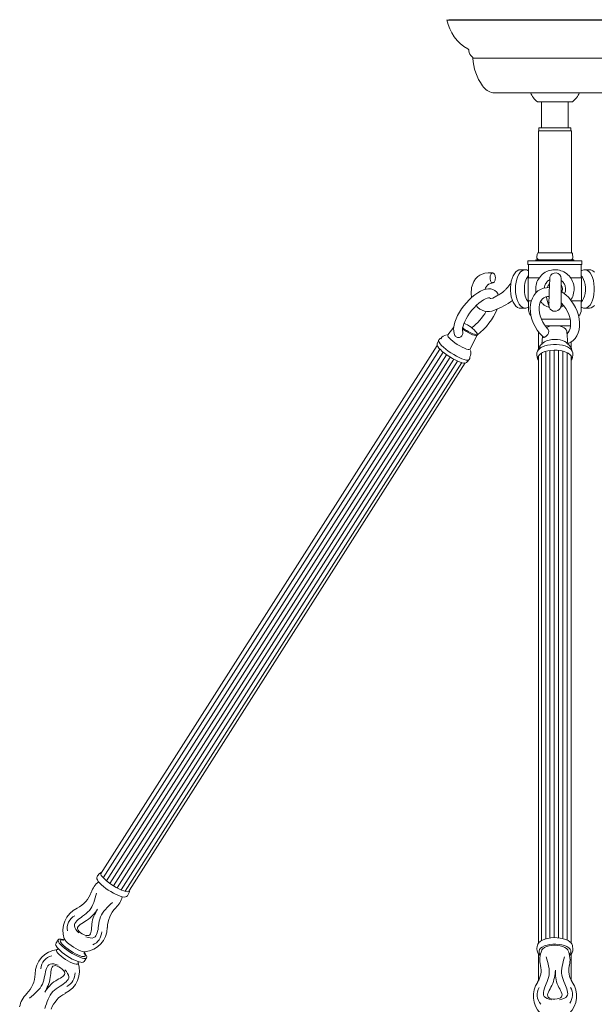
# Model space of a CAD drawing. Units: inches. Extents: x 0 to 1207, y 0 to 411.
# Drawn here: x 822 to 835, y 68 to 91 of the extents above; entities that cross this region are included whole.
import ezdxf

# ---------------------------------------------------------------- set-up
doc = ezdxf.new("R2010")
doc.units = ezdxf.units.IN
doc.header["$MEASUREMENT"] = 0

# ---------------------------------------------------------------- blocks, each defined once
blk = doc.blocks.new('ST1-P1AI-51')
at = {"color": 7, "linetype": 'Continuous', "lineweight": 15}
for p, q in [((831.992, 91.114), (831.953, 91.107)), ((837.003, 91.107), (831.953, 91.107)), ((836.964, 91.114), (831.992, 91.114)), ((836.395, 90.214), (832.561, 90.214)), ((835.928, 89.407), (833.028, 89.407)), ((834.068, 89.194), (834.693, 89.194)), ((834.165, 89.194), (834.165, 88.584)), ((834.693, 89.194), (834.827, 89.194)), ((834.79, 88.584), (834.79, 89.194)), ((834.827, 89.194), (834.888, 89.194)), ((834.093, 88.519), (834.093, 85.664)), ((834.093, 88.519), (834.107, 88.519)), ((834.103, 88.584), (834.103, 88.519)), ((834.103, 88.584), (834.853, 88.584)), ((834.107, 88.519), (834.136, 88.519)), ((834.136, 88.519), (834.139, 88.519)), ((834.136, 88.519), (834.139, 88.519)), ((834.139, 88.519), (834.184, 88.519)), ((834.184, 88.519), (834.189, 88.519)), ((834.184, 88.519), (834.189, 88.519)), ((834.189, 88.519), (834.252, 88.519)), ((834.252, 88.519), (834.257, 88.519)), ((834.252, 88.519), (834.257, 88.519)), ((834.257, 88.519), (834.333, 88.519)), ((834.333, 88.519), (834.34, 88.519)), ((834.333, 88.519), (834.34, 88.519)), ((834.34, 88.519), (834.424, 88.519)), ((834.424, 88.519), (834.431, 88.519)), ((834.424, 88.519), (834.431, 88.519)), ((834.431, 88.519), (834.518, 88.519)), ((834.518, 88.519), (834.525, 88.519)), ((834.518, 88.519), (834.525, 88.519)), ((834.525, 88.519), (834.609, 88.519)), ((834.609, 88.519), (834.616, 88.519)), ((834.609, 88.519), (834.616, 88.519)), ((834.616, 88.519), (834.692, 88.519)), ((834.692, 88.519), (834.698, 88.519)), ((834.692, 88.519), (834.698, 88.519)), ((834.698, 88.519), (834.762, 88.519)), ((834.762, 88.519), (834.767, 88.519)), ((834.762, 88.519), (834.767, 88.519)), ((834.767, 88.519), (834.814, 88.519)), ((834.814, 88.519), (834.817, 88.519)), ((834.814, 88.519), (834.817, 88.519)), ((834.817, 88.519), (834.847, 88.519)), ((834.847, 88.519), (834.862, 88.519)), ((834.853, 88.519), (834.853, 88.584)), ((834.862, 85.664), (834.862, 88.519)), ((834.063, 85.631), (834.055, 85.561)), ((834.081, 85.664), (834.862, 85.664)), ((834.862, 85.664), (834.873, 85.664)), ((834.899, 85.561), (834.891, 85.631)), ((833.847, 85.48), (833.847, 85.39)), ((835.107, 85.48), (833.847, 85.48)), ((835.107, 85.39), (833.847, 85.39)), ((833.862, 85.39), (833.862, 85.08)), ((834.034, 85.505), (834.034, 85.48)), ((834.919, 85.505), (834.034, 85.505)), ((834.919, 85.48), (834.919, 85.505)), ((835.092, 85.08), (835.092, 85.39)), ((835.107, 85.39), (835.107, 85.48)), ((832.772, 85.168), (832.719, 85.141)), ((832.836, 85.188), (832.772, 85.168)), ((832.912, 85.196), (832.836, 85.188)), ((832.967, 85.196), (832.912, 85.196)), ((833.023, 85.195), (832.967, 85.196)), ((833.528, 85.177), (833.499, 85.126)), ((833.562, 85.217), (833.528, 85.177)), ((833.597, 85.246), (833.562, 85.217)), ((833.636, 85.264), (833.597, 85.246)), ((833.61, 85.116), (833.64, 85.172)), ((833.671, 85.269), (833.636, 85.264)), ((833.64, 85.172), (833.673, 85.217)), ((833.673, 85.217), (833.71, 85.248)), ((833.78, 85.27), (833.677, 85.27)), ((833.71, 85.248), (833.75, 85.266)), ((833.75, 85.266), (833.778, 85.27)), ((835.172, 85.27), (835.184, 85.27)), ((835.277, 85.27), (835.174, 85.27)), ((835.184, 85.27), (835.224, 85.259)), ((835.224, 85.259), (835.263, 85.234)), ((835.263, 85.234), (835.298, 85.196)), ((835.277, 85.27), (835.272, 85.269)), ((835.32, 85.264), (835.277, 85.27)), ((835.298, 85.196), (835.33, 85.146)), ((835.361, 85.243), (835.32, 85.264)), ((835.4, 85.21), (835.361, 85.243)), ((832.581, 84.997), (832.526, 84.858)), ((832.621, 85.055), (832.581, 84.997)), ((832.678, 85.111), (832.621, 85.055)), ((832.719, 85.141), (832.678, 85.111)), ((832.918, 84.928), (832.923, 84.93)), ((832.923, 84.93), (832.981, 84.949)), ((832.981, 84.949), (833.033, 84.966)), ((833.444, 84.93), (833.437, 84.856)), ((833.456, 85.001), (833.444, 84.93)), ((833.475, 85.067), (833.456, 85.001)), ((833.499, 85.126), (833.475, 85.067)), ((833.558, 84.901), (833.569, 84.978)), ((833.569, 84.978), (833.587, 85.051)), ((833.587, 85.051), (833.61, 85.116)), ((834.115, 85.08), (833.852, 85.08)), ((833.852, 85.08), (833.852, 84.54)), ((834.623, 85.043), (834.623, 85.062)), ((834.623, 85.009), (834.623, 85.043)), ((834.623, 84.966), (834.623, 85.009)), ((834.623, 84.919), (834.623, 84.966)), ((835.102, 85.08), (834.841, 85.08)), ((835.094, 85.13), (835.092, 85.132)), ((835.124, 85.093), (835.094, 85.13)), ((835.102, 84.54), (835.102, 85.08)), ((835.149, 85.045), (835.124, 85.093)), ((835.169, 84.988), (835.149, 85.045)), ((835.183, 84.924), (835.169, 84.988)), ((835.19, 84.855), (835.183, 84.924)), ((835.33, 85.146), (835.356, 85.085)), ((835.356, 85.085), (835.377, 85.016)), ((835.377, 85.016), (835.391, 84.94)), ((835.391, 84.94), (835.398, 84.861)), ((832.526, 84.858), (832.516, 84.706)), ((832.516, 84.706), (832.528, 84.63)), ((832.671, 84.731), (832.603, 84.682)), ((832.74, 84.77), (832.671, 84.731)), ((832.807, 84.8), (832.74, 84.77)), ((832.87, 84.818), (832.807, 84.8)), ((832.927, 84.825), (832.87, 84.818)), ((832.979, 84.822), (832.927, 84.825)), ((833.028, 84.81), (832.979, 84.822)), ((833.073, 84.786), (833.028, 84.81)), ((833.112, 84.751), (833.073, 84.786)), ((833.14, 84.711), (833.112, 84.751)), ((833.153, 84.679), (833.14, 84.711)), ((833.437, 84.856), (833.437, 84.841)), ((833.437, 84.841), (833.437, 84.782)), ((833.437, 84.782), (833.444, 84.709)), ((833.444, 84.709), (833.456, 84.639)), ((833.555, 84.82), (833.558, 84.901)), ((833.558, 84.74), (833.555, 84.82)), ((833.569, 84.662), (833.558, 84.74)), ((834.029, 84.727), (833.985, 84.671)), ((834.081, 84.773), (834.029, 84.727)), ((834.141, 84.81), (834.081, 84.773)), ((834.207, 84.836), (834.141, 84.81)), ((834.279, 84.85), (834.207, 84.836)), ((834.347, 84.852), (834.279, 84.85)), ((834.623, 84.824), (834.623, 84.919)), ((834.623, 84.747), (834.623, 84.824)), ((834.664, 84.737), (834.623, 84.763)), ((834.623, 84.67), (834.623, 84.747)), ((834.735, 84.682), (834.664, 84.737)), ((835.169, 84.653), (835.183, 84.717)), ((835.183, 84.717), (835.19, 84.785)), ((835.19, 84.785), (835.19, 84.855)), ((835.391, 84.701), (835.377, 84.625)), ((835.398, 84.78), (835.391, 84.701)), ((835.398, 84.861), (835.398, 84.78)), ((832.407, 84.498), (832.348, 84.427)), ((832.47, 84.565), (832.407, 84.498)), ((832.535, 84.627), (832.47, 84.565)), ((832.528, 84.63), (832.531, 84.622)), ((832.603, 84.682), (832.535, 84.627)), ((832.64, 84.438), (832.696, 84.488)), ((832.696, 84.488), (832.751, 84.531)), ((832.751, 84.531), (832.803, 84.565)), ((832.803, 84.565), (832.85, 84.59)), ((832.85, 84.59), (832.891, 84.606)), ((832.891, 84.606), (832.922, 84.614)), ((832.922, 84.614), (832.943, 84.615)), ((832.943, 84.615), (832.952, 84.614)), ((832.952, 84.614), (832.954, 84.613)), ((832.954, 84.613), (832.955, 84.611)), ((832.955, 84.611), (832.959, 84.601)), ((832.959, 84.601), (832.959, 84.599)), ((832.98, 84.595), (832.961, 84.6)), ((833.028, 84.607), (832.98, 84.595)), ((833.12, 84.661), (833.028, 84.607)), ((833.456, 84.639), (833.475, 84.573)), ((833.475, 84.573), (833.499, 84.514)), ((833.499, 84.514), (833.529, 84.463)), ((833.529, 84.463), (833.563, 84.422)), ((833.587, 84.59), (833.569, 84.662)), ((833.61, 84.524), (833.587, 84.59)), ((833.64, 84.468), (833.61, 84.524)), ((833.673, 84.424), (833.64, 84.468)), ((833.921, 84.54), (833.852, 84.54)), ((833.862, 84.54), (833.862, 84.332)), ((833.923, 84.536), (833.906, 84.459)), ((833.95, 84.607), (833.923, 84.536)), ((833.985, 84.671), (833.95, 84.607)), ((834.119, 84.456), (834.135, 84.508)), ((834.135, 84.508), (834.158, 84.551)), ((834.158, 84.551), (834.186, 84.587)), ((834.186, 84.587), (834.221, 84.614)), ((834.221, 84.614), (834.263, 84.634)), ((834.263, 84.634), (834.307, 84.642)), ((834.307, 84.642), (834.342, 84.642)), ((834.623, 84.578), (834.623, 84.67)), ((834.623, 84.531), (834.623, 84.578)), ((834.623, 84.489), (834.623, 84.531)), ((834.623, 84.499), (834.635, 84.487)), ((834.623, 84.457), (834.623, 84.489)), ((834.623, 84.444), (834.636, 84.487)), ((834.635, 84.487), (834.686, 84.43)), ((834.801, 84.618), (834.735, 84.682)), ((834.861, 84.546), (834.801, 84.618)), ((834.915, 84.468), (834.861, 84.546)), ((835.102, 84.54), (834.868, 84.54)), ((834.96, 84.386), (834.915, 84.468)), ((835.092, 84.332), (835.092, 84.54)), ((835.092, 84.508), (835.094, 84.511)), ((835.094, 84.511), (835.124, 84.547)), ((835.124, 84.547), (835.149, 84.596)), ((835.149, 84.596), (835.169, 84.653)), ((835.33, 84.495), (835.298, 84.445)), ((835.356, 84.556), (835.33, 84.495)), ((835.377, 84.625), (835.356, 84.556)), ((832.244, 84.276), (832.202, 84.199)), ((832.294, 84.353), (832.244, 84.276)), ((832.348, 84.427), (832.294, 84.353)), ((832.439, 84.191), (832.483, 84.257)), ((832.483, 84.257), (832.532, 84.321)), ((832.532, 84.321), (832.585, 84.382)), ((832.585, 84.382), (832.64, 84.438)), ((833.563, 84.422), (833.602, 84.391)), ((833.602, 84.391), (833.644, 84.374)), ((833.644, 84.374), (833.68, 84.371)), ((833.71, 84.392), (833.673, 84.424)), ((833.677, 84.37), (833.78, 84.37)), ((833.75, 84.374), (833.71, 84.392)), ((833.774, 84.37), (833.75, 84.374)), ((833.78, 84.37), (833.774, 84.37)), ((833.906, 84.459), (833.9, 84.376)), ((833.9, 84.376), (833.903, 84.289)), ((833.903, 84.289), (833.916, 84.201)), ((834.11, 84.331), (834.111, 84.396)), ((834.119, 84.262), (834.11, 84.331)), ((834.111, 84.396), (834.119, 84.456)), ((834.136, 84.19), (834.119, 84.262)), ((834.332, 84.457), (834.333, 84.444)), ((834.333, 84.444), (834.334, 84.444)), ((834.622, 84.441), (834.623, 84.457)), ((834.686, 84.43), (834.731, 84.366)), ((834.731, 84.366), (834.77, 84.297)), ((834.77, 84.297), (834.801, 84.226)), ((834.998, 84.299), (834.96, 84.386)), ((835.026, 84.211), (834.998, 84.299)), ((835.174, 84.37), (835.169, 84.37)), ((835.184, 84.371), (835.174, 84.37)), ((835.174, 84.37), (835.277, 84.37)), ((835.224, 84.382), (835.184, 84.371)), ((835.263, 84.407), (835.224, 84.382)), ((835.298, 84.445), (835.263, 84.407)), ((835.281, 84.371), (835.287, 84.371)), ((835.287, 84.371), (835.327, 84.38)), ((835.327, 84.38), (835.365, 84.4)), ((835.365, 84.4), (835.4, 84.432)), ((832.137, 84.047), (832.118, 83.973)), ((832.166, 84.123), (832.137, 84.047)), ((832.202, 84.199), (832.166, 84.123)), ((832.329, 83.953), (832.345, 84.005)), ((832.345, 84.005), (832.369, 84.063)), ((832.369, 84.063), (832.4, 84.126)), ((832.4, 84.126), (832.439, 84.191)), ((833.916, 84.201), (833.94, 84.112)), ((833.94, 84.112), (833.972, 84.025)), ((833.972, 84.025), (834.014, 83.94)), ((834.161, 84.118), (834.136, 84.19)), ((834.837, 84.115), (834.159, 84.115)), ((834.195, 84.047), (834.161, 84.118)), ((834.235, 83.98), (834.195, 84.047)), ((834.801, 84.226), (834.824, 84.154)), ((834.824, 84.154), (834.839, 84.082)), ((834.839, 84.082), (834.844, 84.014)), ((834.844, 84.014), (834.842, 83.95)), ((835.045, 84.122), (835.026, 84.211)), ((835.054, 84.035), (835.045, 84.122)), ((835.052, 83.95), (835.054, 84.035)), ((832.112, 83.931), (831.973, 83.752)), ((832.118, 83.973), (832.108, 83.9)), ((832.108, 83.9), (832.109, 83.831)), ((832.109, 83.831), (832.12, 83.776)), ((832.12, 83.776), (832.139, 83.732)), ((832.317, 83.873), (832.319, 83.908)), ((832.344, 83.867), (832.317, 83.887)), ((832.319, 83.847), (832.317, 83.873)), ((832.319, 83.908), (832.329, 83.953)), ((832.32, 83.842), (832.319, 83.847)), ((832.395, 83.832), (832.344, 83.867)), ((832.448, 83.801), (832.395, 83.832)), ((832.5, 83.774), (832.448, 83.801)), ((832.45, 83.825), (832.461, 83.819)), ((832.461, 83.819), (832.511, 83.794)), ((832.548, 83.752), (832.5, 83.774)), ((832.511, 83.794), (832.556, 83.774)), ((832.556, 83.774), (832.595, 83.761)), ((832.653, 83.788), (832.65, 83.794)), ((832.655, 83.77), (832.653, 83.788)), ((834.014, 83.94), (834.063, 83.859)), ((834.063, 83.859), (834.12, 83.784)), ((834.092, 83.821), (834.092, 83.425)), ((834.12, 83.784), (834.183, 83.716)), ((834.282, 83.917), (834.235, 83.98)), ((834.404, 83.957), (834.248, 83.957)), ((834.313, 83.884), (834.282, 83.917)), ((834.487, 83.962), (834.45, 83.961)), ((834.544, 83.958), (834.487, 83.962)), ((834.599, 83.948), (834.544, 83.958)), ((834.848, 83.957), (834.552, 83.957)), ((834.649, 83.933), (834.599, 83.948)), ((834.691, 83.912), (834.649, 83.933)), ((834.723, 83.888), (834.691, 83.912)), ((834.743, 83.862), (834.723, 83.888)), ((834.75, 83.841), (834.743, 83.862)), ((834.753, 83.83), (834.752, 83.839)), ((834.783, 83.533), (834.753, 83.83)), ((834.789, 83.802), (834.761, 83.771)), ((834.813, 83.843), (834.789, 83.802)), ((834.831, 83.893), (834.813, 83.843)), ((834.842, 83.95), (834.831, 83.893)), ((834.989, 83.726), (835.019, 83.794)), ((835.019, 83.794), (835.041, 83.869)), ((835.041, 83.869), (835.052, 83.95)), ((831.758, 83.623), (831.728, 83.561)), ((831.757, 83.622), (831.758, 83.623)), ((831.757, 83.601), (831.757, 83.622)), ((831.768, 83.573), (831.757, 83.601)), ((831.791, 83.539), (831.768, 83.573)), ((831.971, 83.75), (831.962, 83.743)), ((831.962, 83.743), (831.962, 83.743)), ((831.973, 83.752), (831.97, 83.747)), ((831.97, 83.747), (831.971, 83.728)), ((831.972, 83.752), (831.971, 83.75)), ((831.971, 83.728), (831.983, 83.703)), ((831.983, 83.703), (832.008, 83.672)), ((832.008, 83.672), (832.043, 83.637)), ((832.043, 83.637), (832.087, 83.599)), ((832.087, 83.599), (832.138, 83.561)), ((832.138, 83.561), (832.193, 83.523)), ((832.495, 83.418), (832.661, 83.741)), ((832.59, 83.738), (832.548, 83.752)), ((832.624, 83.731), (832.59, 83.738)), ((832.595, 83.761), (832.626, 83.757)), ((832.648, 83.732), (832.624, 83.731)), ((832.626, 83.757), (832.646, 83.76)), ((832.646, 83.76), (832.655, 83.77)), ((832.661, 83.74), (832.648, 83.732)), ((832.661, 83.741), (832.661, 83.74)), ((834.189, 83.711), (834.17, 83.533)), ((834.183, 83.716), (834.208, 83.693)), ((834.188, 83.548), (834.2, 83.56)), ((834.2, 83.56), (834.236, 83.586)), ((834.236, 83.586), (834.283, 83.609)), ((834.283, 83.609), (834.34, 83.625)), ((834.34, 83.625), (834.403, 83.636)), ((834.403, 83.636), (834.469, 83.64)), ((834.469, 83.64), (834.536, 83.638)), ((834.536, 83.638), (834.6, 83.628)), ((834.6, 83.628), (834.658, 83.613)), ((834.658, 83.613), (834.708, 83.592)), ((834.708, 83.592), (834.747, 83.566)), ((834.747, 83.566), (834.766, 83.548)), ((834.783, 83.541), (834.846, 83.573)), ((834.846, 83.573), (834.901, 83.615)), ((834.861, 83.426), (834.861, 83.584)), ((834.901, 83.615), (834.949, 83.666)), ((834.949, 83.666), (834.989, 83.726)), ((831.725, 83.502), (823.851, 71.143)), ((831.787, 83.413), (823.914, 71.055)), ((831.862, 83.345), (823.989, 70.987)), ((831.738, 83.474), (831.735, 83.48)), ((831.763, 83.44), (831.738, 83.474)), ((831.798, 83.402), (831.763, 83.44)), ((831.825, 83.501), (831.791, 83.539)), ((831.842, 83.361), (831.798, 83.402)), ((831.869, 83.459), (831.825, 83.501)), ((831.895, 83.318), (831.842, 83.361)), ((831.922, 83.415), (831.869, 83.459)), ((831.953, 83.275), (831.895, 83.318)), ((831.981, 83.37), (831.922, 83.415)), ((832.045, 83.327), (831.981, 83.37)), ((832.111, 83.285), (832.045, 83.327)), ((832.193, 83.523), (832.25, 83.489)), ((832.25, 83.489), (832.306, 83.459)), ((832.306, 83.459), (832.359, 83.435)), ((832.359, 83.435), (832.406, 83.417)), ((832.406, 83.417), (832.445, 83.408)), ((832.445, 83.408), (832.474, 83.407)), ((832.474, 83.407), (832.492, 83.414)), ((832.492, 83.414), (832.495, 83.418)), ((834.057, 83.327), (834.056, 83.285)), ((834.07, 83.364), (834.057, 83.327)), ((834.095, 83.4), (834.07, 83.364)), ((834.134, 83.436), (834.095, 83.4)), ((834.097, 83.404), (834.124, 83.433)), ((834.124, 83.433), (834.166, 83.463)), ((834.183, 83.465), (834.134, 83.436)), ((834.189, 83.332), (834.143, 83.304)), ((834.161, 69.583), (834.161, 83.315)), ((834.24, 83.489), (834.183, 83.465)), ((834.245, 83.355), (834.189, 83.332)), ((834.303, 83.506), (834.24, 83.489)), ((834.31, 83.373), (834.245, 83.355)), ((834.261, 69.628), (834.261, 83.36)), ((834.371, 83.518), (834.303, 83.506)), ((834.381, 83.385), (834.31, 83.373)), ((834.361, 69.65), (834.361, 83.382)), ((834.442, 83.524), (834.371, 83.518)), ((834.456, 83.39), (834.381, 83.385)), ((834.514, 83.524), (834.442, 83.524)), ((834.531, 83.389), (834.456, 83.39)), ((834.461, 69.658), (834.461, 83.39)), ((834.585, 83.518), (834.514, 83.524)), ((834.604, 83.381), (834.531, 83.389)), ((834.561, 69.653), (834.561, 83.385)), ((834.653, 83.506), (834.585, 83.518)), ((834.673, 83.366), (834.604, 83.381)), ((834.716, 83.488), (834.653, 83.506)), ((834.661, 69.637), (834.661, 83.369)), ((834.735, 83.346), (834.673, 83.366)), ((834.773, 83.464), (834.716, 83.488)), ((834.787, 83.321), (834.735, 83.346)), ((834.761, 69.601), (834.761, 83.333)), ((834.82, 83.435), (834.773, 83.464)), ((834.828, 83.291), (834.787, 83.321)), ((834.856, 83.403), (834.82, 83.435)), ((834.881, 83.369), (834.856, 83.403)), ((834.896, 83.331), (834.881, 83.369)), ((834.899, 83.29), (834.896, 83.331)), ((831.942, 83.284), (824.069, 70.926)), ((832.025, 83.228), (824.152, 70.87)), ((832.112, 83.178), (824.238, 70.82)), ((832.202, 83.133), (824.329, 70.776)), ((832.298, 83.098), (824.425, 70.741)), ((824.524, 70.767), (832.375, 83.09)), ((832.016, 83.234), (831.953, 83.275)), ((832.08, 83.195), (832.016, 83.234)), ((832.143, 83.161), (832.08, 83.195)), ((832.177, 83.248), (832.111, 83.285)), ((832.204, 83.132), (832.143, 83.161)), ((832.241, 83.216), (832.177, 83.248)), ((832.259, 83.11), (832.204, 83.132)), ((832.301, 83.19), (832.241, 83.216)), ((832.308, 83.095), (832.259, 83.11)), ((832.354, 83.171), (832.301, 83.19)), ((832.347, 83.088), (832.308, 83.095)), ((832.355, 83.088), (832.347, 83.088)), ((832.4, 83.16), (832.354, 83.171)), ((832.435, 83.157), (832.4, 83.16)), ((832.426, 83.117), (832.47, 83.17)), ((832.46, 83.162), (832.435, 83.157)), ((832.47, 83.17), (832.46, 83.162)), ((834.056, 83.285), (834.058, 83.277)), ((834.056, 83.284), (834.064, 83.222)), ((834.088, 83.239), (834.081, 83.204)), ((834.081, 83.204), (834.088, 83.169)), ((834.092, 83.223), (834.085, 83.233)), ((834.108, 83.273), (834.088, 83.239)), ((834.088, 83.169), (834.092, 83.162)), ((834.092, 83.248), (834.092, 78.538)), ((834.092, 83.157), (834.092, 69.525)), ((834.143, 83.304), (834.108, 83.273)), ((834.856, 83.258), (834.828, 83.291)), ((834.871, 83.224), (834.856, 83.258)), ((834.861, 69.526), (834.861, 83.251)), ((834.869, 83.233), (834.861, 83.221)), ((834.861, 83.16), (834.871, 83.189)), ((834.861, 83.154), (834.88, 83.185)), ((834.871, 83.189), (834.871, 83.224)), ((834.88, 83.185), (834.888, 83.215)), ((834.89, 83.222), (834.889, 83.217)), ((834.89, 83.222), (834.898, 83.284)), ((834.897, 83.28), (834.899, 83.29)), ((823.821, 71.156), (823.778, 71.103)), ((823.858, 71.177), (823.849, 71.162)), ((823.849, 71.162), (823.852, 71.14)), ((823.852, 71.14), (823.867, 71.111)), ((823.874, 71.184), (823.858, 71.177)), ((823.768, 71.087), (823.762, 71.06)), ((823.762, 71.06), (823.765, 71.034)), ((823.765, 71.034), (823.775, 71.007)), ((823.78, 71.103), (823.768, 71.087)), ((823.775, 71.007), (823.796, 70.973)), ((823.796, 70.973), (823.83, 70.933)), ((823.83, 70.933), (823.872, 70.892)), ((823.867, 71.111), (823.893, 71.077)), ((823.872, 70.892), (823.92, 70.851)), ((823.893, 71.077), (823.93, 71.038)), ((823.93, 71.038), (823.977, 70.996)), ((823.977, 70.996), (824.031, 70.953)), ((824.031, 70.953), (824.09, 70.911)), ((824.09, 70.911), (824.153, 70.869)), ((823.92, 70.851), (823.973, 70.81)), ((823.973, 70.81), (824.03, 70.771)), ((824.03, 70.771), (824.089, 70.733)), ((824.089, 70.733), (824.149, 70.699)), ((824.149, 70.699), (824.165, 70.69)), ((824.153, 70.869), (824.217, 70.832)), ((824.165, 70.69), (824.196, 70.674)), ((824.196, 70.674), (824.253, 70.648)), ((824.217, 70.832), (824.28, 70.798)), ((824.28, 70.798), (824.34, 70.771)), ((824.34, 70.771), (824.394, 70.75)), ((824.394, 70.75), (824.441, 70.737)), ((824.441, 70.737), (824.478, 70.732)), ((824.478, 70.732), (824.505, 70.735)), ((824.49, 70.65), (824.519, 70.711)), ((824.505, 70.735), (824.52, 70.746)), ((824.52, 70.746), (824.523, 70.764)), ((824.523, 70.764), (824.522, 70.77)), ((824.253, 70.648), (824.306, 70.627)), ((824.306, 70.627), (824.354, 70.613)), ((824.354, 70.613), (824.399, 70.606)), ((824.399, 70.606), (824.433, 70.609)), ((824.433, 70.609), (824.459, 70.618)), ((824.459, 70.618), (824.48, 70.635)), ((824.48, 70.635), (824.488, 70.65)), ((822.858, 69.604), (822.806, 69.522)), ((822.855, 69.587), (822.858, 69.604)), ((822.862, 69.563), (822.855, 69.587)), ((822.875, 69.62), (822.859, 69.606)), ((822.859, 69.606), (822.859, 69.604)), ((822.882, 69.531), (822.862, 69.563)), ((822.899, 69.626), (822.875, 69.62)), ((822.913, 69.495), (822.882, 69.531)), ((822.929, 69.625), (822.899, 69.626)), ((822.916, 69.599), (822.908, 69.585)), ((822.908, 69.585), (822.912, 69.564)), ((822.912, 69.564), (822.928, 69.536)), ((822.935, 69.606), (822.916, 69.599)), ((822.928, 69.536), (822.955, 69.503)), ((822.975, 69.614), (822.929, 69.625)), ((822.965, 69.604), (822.935, 69.606)), ((822.968, 69.604), (822.965, 69.604)), ((822.968, 69.604), (822.972, 69.595)), ((822.978, 69.597), (822.968, 69.604)), ((822.991, 69.608), (822.975, 69.614)), ((822.991, 69.609), (822.978, 69.597)), ((822.999, 69.627), (822.991, 69.609)), ((822.997, 69.639), (822.998, 69.638)), ((822.998, 69.638), (822.998, 69.636)), ((822.998, 69.636), (822.999, 69.627)), ((822.999, 69.636), (822.998, 69.636)), ((823.111, 69.511), (823.16, 69.474)), ((834.117, 69.551), (834.142, 69.572)), ((834.142, 69.572), (834.188, 69.6)), ((834.188, 69.6), (834.244, 69.623)), ((834.244, 69.623), (834.309, 69.641)), ((834.309, 69.641), (834.38, 69.653)), ((834.429, 69.506), (834.358, 69.498)), ((834.38, 69.653), (834.454, 69.658)), ((834.502, 69.507), (834.429, 69.506)), ((834.454, 69.658), (834.53, 69.657)), ((834.574, 69.501), (834.502, 69.507)), ((834.53, 69.657), (834.603, 69.649)), ((834.603, 69.649), (834.672, 69.634)), ((834.672, 69.634), (834.733, 69.614)), ((834.733, 69.614), (834.786, 69.589)), ((834.786, 69.589), (834.827, 69.559)), ((834.827, 69.559), (834.844, 69.543)), ((822.833, 69.429), (822.81, 69.463)), ((822.826, 69.38), (822.815, 69.369)), ((822.815, 69.369), (822.815, 69.351)), ((822.815, 69.351), (822.827, 69.326)), ((822.836, 69.382), (822.826, 69.38)), ((822.827, 69.326), (822.851, 69.296)), ((822.862, 69.394), (822.833, 69.429)), ((822.842, 69.384), (822.836, 69.382)), ((822.836, 69.382), (822.836, 69.382)), ((822.856, 69.396), (822.842, 69.384)), ((822.851, 69.296), (822.885, 69.261)), ((822.858, 69.402), (822.856, 69.396)), ((822.902, 69.355), (822.862, 69.394)), ((822.95, 69.314), (822.902, 69.355)), ((822.954, 69.456), (822.913, 69.495)), ((823.005, 69.272), (822.95, 69.314)), ((823.003, 69.414), (822.954, 69.456)), ((822.955, 69.503), (822.992, 69.466)), ((822.992, 69.466), (823.037, 69.427)), ((823.059, 69.371), (823.003, 69.414)), ((823.037, 69.427), (823.089, 69.388)), ((823.12, 69.329), (823.059, 69.371)), ((823.089, 69.388), (823.146, 69.349)), ((823.183, 69.289), (823.12, 69.329)), ((823.146, 69.349), (823.205, 69.313)), ((823.16, 69.474), (823.214, 69.438)), ((823.246, 69.254), (823.183, 69.289)), ((823.205, 69.313), (823.264, 69.28)), ((823.214, 69.438), (823.27, 69.404)), ((823.264, 69.28), (823.32, 69.253)), ((823.27, 69.404), (823.325, 69.374)), ((823.325, 69.374), (823.377, 69.351)), ((823.377, 69.351), (823.423, 69.334)), ((823.423, 69.334), (823.461, 69.324)), ((823.461, 69.324), (823.489, 69.323)), ((823.481, 69.269), (823.463, 69.283)), ((823.489, 69.323), (823.492, 69.324)), ((823.489, 69.323), (823.489, 69.323)), ((834.064, 69.456), (834.056, 69.394)), ((834.092, 69.282), (834.092, 68.653)), ((834.118, 69.378), (834.105, 69.345)), ((834.105, 69.345), (834.108, 69.311)), ((834.108, 69.311), (834.124, 69.277)), ((834.143, 69.41), (834.118, 69.378)), ((834.124, 69.277), (834.135, 69.264)), ((834.182, 69.439), (834.143, 69.41)), ((834.171, 69.362), (834.174, 69.37)), ((834.174, 69.37), (834.198, 69.399)), ((834.232, 69.464), (834.182, 69.439)), ((834.198, 69.399), (834.235, 69.426)), ((834.292, 69.484), (834.232, 69.464)), ((834.235, 69.426), (834.283, 69.448)), ((834.283, 69.448), (834.341, 69.465)), ((834.358, 69.498), (834.292, 69.484)), ((834.341, 69.465), (834.404, 69.475)), ((834.404, 69.475), (834.471, 69.479)), ((834.471, 69.479), (834.539, 69.476)), ((834.539, 69.476), (834.603, 69.467)), ((834.642, 69.489), (834.574, 69.501)), ((834.603, 69.467), (834.662, 69.451)), ((834.704, 69.471), (834.642, 69.489)), ((834.662, 69.451), (834.712, 69.43)), ((834.758, 69.448), (834.704, 69.471)), ((834.712, 69.43), (834.75, 69.404)), ((834.75, 69.404), (834.777, 69.375)), ((834.8, 69.42), (834.758, 69.448)), ((834.777, 69.375), (834.783, 69.362)), ((834.83, 69.389), (834.8, 69.42)), ((834.818, 69.263), (834.836, 69.287)), ((834.846, 69.355), (834.83, 69.389)), ((834.836, 69.287), (834.849, 69.321)), ((834.849, 69.321), (834.846, 69.355)), ((834.861, 68.656), (834.861, 69.282)), ((834.898, 69.394), (834.89, 69.456)), ((834.898, 69.398), (834.898, 69.394)), ((822.885, 69.261), (822.928, 69.225)), ((822.928, 69.225), (822.978, 69.187)), ((822.978, 69.187), (823.031, 69.151)), ((823.064, 69.231), (823.005, 69.272)), ((823.031, 69.151), (823.087, 69.117)), ((823.126, 69.193), (823.064, 69.231)), ((823.087, 69.117), (823.142, 69.088)), ((823.188, 69.158), (823.126, 69.193)), ((823.142, 69.088), (823.194, 69.064)), ((823.248, 69.129), (823.188, 69.158)), ((823.194, 69.064), (823.24, 69.047)), ((823.24, 69.047), (823.278, 69.038)), ((823.308, 69.223), (823.246, 69.254)), ((823.303, 69.106), (823.248, 69.129)), ((823.351, 69.091), (823.303, 69.106)), ((823.365, 69.198), (823.308, 69.223)), ((823.32, 69.253), (823.371, 69.233)), ((823.324, 69.043), (823.33, 69.057)), ((823.328, 69.067), (823.328, 69.069)), ((823.33, 69.057), (823.328, 69.067)), ((823.39, 69.083), (823.351, 69.091)), ((823.416, 69.181), (823.365, 69.198)), ((823.371, 69.233), (823.415, 69.22)), ((823.415, 69.079), (823.39, 69.083)), ((823.415, 69.22), (823.45, 69.214)), ((823.458, 69.171), (823.416, 69.181)), ((823.45, 69.214), (823.475, 69.216)), ((823.491, 69.169), (823.458, 69.171)), ((823.467, 69.099), (823.52, 69.183)), ((823.475, 69.216), (823.489, 69.227)), ((823.491, 69.245), (823.481, 69.269)), ((823.489, 69.227), (823.491, 69.245)), ((823.513, 69.175), (823.491, 69.169)), ((823.519, 69.181), (823.513, 69.175)), ((823.52, 69.183), (823.519, 69.181)), ((834.131, 69.246), (834.131, 69.216)), ((823.278, 69.038), (823.307, 69.036)), ((823.307, 69.036), (823.324, 69.043))]:
    blk.add_line(p, q, dxfattribs=at)
for centre, radius, start, end in [((832.922, 91.292), 0.987, 190.7878, 240.8189), ((832.417, 90.386), 0.05, 0.4484, 60.8189), ((832.635, 90.388), 0.168, 180.4484, 235.5513), ((832.512, 90.208), 0.05, 6.7964, 55.5513), ((833.722, 90.258), 1.162, 182.1498, 216.2398), ((833.087, 89.756), 0.354, 211.5172, 260.4414), ((834.447, 89.658), 0.599, 204.8128, 230.7594), ((834.509, 89.658), 0.599, 309.2406, 335.1872), ((834.113, 85.625), 0.05, 129.4589, 173.4045), ((834.841, 85.625), 0.05, 6.5955, 50.5411), ((834.105, 85.555), 0.05, 173.4045, 270), ((834.849, 85.555), 0.05, 270, 6.5955), ((833.788, 85.155), 0.114, 49.9918, 95.4911), ((834.49, 85.064), 0.132, 359.1507, 166.4685), ((835.165, 85.155), 0.114, 86.4096, 129.6076), ((833.013, 84.789), 0.166, 120.3603, 174.1739), ((834.201, 84.853), 0.439, 140.531, 184.3267), ((857.853, 83.897), 23.524, 177.0803, 178.6127), ((834.201, 84.787), 0.439, 175.6733, 219.469), ((832.304, 86.244), 2.065, 291.5079, 304.8589), ((836.475, 85.13), 2.251, 192.6467, 198.4015), ((834.434, 84.472), 0.102, 158.3786, 188.2067), ((831.801, 84.895), 1.222, 306.5259, 330.7521), ((832.918, 84.657), 0.363, 218.4591, 293.295), ((831.823, 84.875), 1.403, 306.7834, 338.0208), ((833.787, 84.491), 0.12, 263.266, 308.5224), ((834.062, 84.332), 0.2, 180, 222.6701), ((834.478, 84.442), 0.144, 175.5175, 359.2702), ((834.892, 84.332), 0.2, 314.1996, 0), ((835.163, 84.483), 0.111, 230.1445, 272.5437), ((832.068, 83.331), 0.744, 38.4157, 67.8145), ((832.969, 84.737), 1.049, 231.5068, 240.3757), ((832.623, 83.759), 0.0422, 334.3415, 48.2121), ((834.448, 83.584), 0.377, 89.5828, 117.504), ((831.806, 83.524), 0.0847, 154.0795, 216.2604), ((831.818, 83.6), 0.0629, 94.5444, 159.4523), ((831.959, 83.576), 0.171, 96.6543, 151.3437), ((832.328, 83.332), 0.186, 327.2399, 16.7255), ((832.537, 83.401), 0.0445, 156.6479, 174.1929), ((834.322, 83.343), 0.244, 125.613, 171.5993), ((834.649, 83.353), 0.226, 6.8779, 56.2036), ((832.363, 83.169), 0.0822, 264.0905, 320.6849), ((832.416, 83.214), 0.0697, 320.613, 14.4361), ((834.17, 83.227), 0.105, 180.9056, 221.9981), ((823.877, 71.114), 0.069, 92.8211, 141.4664), ((824.178, 70.528), 0.577, 130.6896, 160.6352), ((823.015, 70.939), 0.654, 295.7607, 340.4776), ((824.462, 70.745), 0.0652, 328.3698, 22.7675), ((823.832, 70.75), 0.541, 313.2694, 345.2949), ((823.56, 69.819), 0.59, 116.1536, 198.4663), ((824.681, 69.881), 0.672, 135.1133, 178.6491), ((823.418, 69.909), 0.589, 276.5253, 358.8689), ((822.848, 69.495), 0.0494, 144.5646, 219.641), ((823.314, 69.808), 0.359, 208.5947, 235.6025), ((834.192, 69.447), 0.127, 129.8457, 177.5958), ((834.772, 69.449), 0.118, 1.6338, 44.7028), ((822.908, 68.795), 0.59, 96.683, 178.9153), ((823.5, 69.288), 0.0366, 107.4208, 187.567), ((823.328, 69.16), 0.202, 23.1722, 45.3511), ((834.214, 69.38), 0.158, 174.8962, 240.2512), ((834.634, 69.142), 0.512, 154.5729, 195.4424), ((834.289, 69.14), 0.541, 345.6449, 24.2899), ((834.748, 69.375), 0.15, 298.0969, 9.1492), ((822.768, 68.886), 0.588, 295.8992, 18.4736), ((823.359, 69.074), 0.0317, 134.991, 187.7841), ((823.423, 69.135), 0.0561, 260.2941, 320.1472), ((823.477, 69.21), 0.0506, 327.5409, 50.3467), ((833.676, 68.889), 0.478, 325.9904, 14.1759), ((835.277, 68.887), 0.476, 165.5911, 213.8919), ((821.647, 68.824), 0.671, 315.072, 358.4574), ((834.54, 68.294), 0.569, 144.9794, 224.5681), ((834.411, 68.294), 0.572, 314.618, 34.8175), ((823.313, 67.764), 0.657, 115.8996, 160.2831), ((822.522, 67.937), 0.574, 134.0469, 169.8523)]:
    blk.add_arc(centre, radius, start, end, dxfattribs=at)
at = {"color": 7, "lineweight": 15}
for centre, radius, start, end in [((823.399, 69.879), 0.33, 117.6604, 191.0707), ((823.528, 69.807), 0.348, 293.5826, 357.7541), ((822.785, 68.916), 0.33, 103.8602, 177.2705), ((822.905, 68.829), 0.348, 297.1768, 1.3483), ((834.392, 68.323), 0.33, 148.77, 222.1803), ((834.54, 68.328), 0.348, 324.6922, 28.8637)]:
    blk.add_arc(centre, radius, start, end, dxfattribs=at)
at = {"color": 7, "linetype": 'Continuous', "lineweight": 15}
for points, knots in [([(833.026, 84.964), (833.02, 84.965), (833.007, 84.965), (832.987, 84.981), (832.972, 85.008), (832.962, 85.042), (832.958, 85.079), (832.961, 85.115), (832.97, 85.147), (832.984, 85.173), (833.003, 85.192), (833.025, 85.197), (833.046, 85.188), (833.065, 85.165), (833.079, 85.131), (833.085, 85.092), (833.084, 85.054), (833.077, 85.021), (833.064, 84.993), (833.047, 84.971), (833.033, 84.967), (833.026, 84.964)], [0, 0, 0, 0, 0.048087, 0.106313, 0.164173, 0.212694, 0.26125, 0.30886, 0.356217, 0.404151, 0.461361, 0.519548, 0.578155, 0.635744, 0.694251, 0.748361, 0.795288, 0.841946, 0.889429, 0.945726, 1, 1, 1, 1]), ([(834.027, 84.817), (834.028, 84.837), (834.03, 84.906), (834.066, 85.023), (834.156, 85.148), (834.282, 85.236), (834.431, 85.277), (834.584, 85.266), (834.726, 85.205), (834.839, 85.101), (834.903, 84.982), (834.932, 84.852), (834.921, 84.72), (834.888, 84.612), (834.849, 84.571), (834.845, 84.566)], [0, 0, 0, 0, 0.033915, 0.123762, 0.213608, 0.303454, 0.3933, 0.483146, 0.572993, 0.662839, 0.752685, 0.808919, 0.898765, 0.988611, 1, 1, 1, 1]), ([(833.12, 84.661), (833.134, 84.669), (833.161, 84.683), (833.212, 84.713), (833.26, 84.746), (833.305, 84.786), (833.348, 84.832), (833.392, 84.886), (833.426, 84.93), (833.444, 84.946), (833.447, 84.948)], [0, 0, 0, 0, 0.155276, 0.310124, 0.465035, 0.585655, 0.710184, 0.844574, 0.979731, 1, 1, 1, 1]), ([(834.353, 85.033), (834.351, 85.032), (834.323, 85.021), (834.282, 84.977), (834.24, 84.911), (834.235, 84.862), (834.232, 84.841)], [0, 0, 0, 0, 0.026234, 0.3794725, 0.7332352, 1, 1, 1, 1]), ([(834.349, 84.939), (834.34, 84.927), (834.318, 84.9), (834.305, 84.867), (834.305, 84.852), (834.305, 84.851)], [0, 0, 0, 0, 0.438154, 0.979692, 1, 1, 1, 1]), ([(834.7, 84.709), (834.7, 84.71), (834.716, 84.733), (834.727, 84.791), (834.725, 84.875), (834.69, 84.952), (834.654, 85.001), (834.626, 85.016), (834.623, 85.018)], [0, 0, 0, 0, 0.003137, 0.24493, 0.486618, 0.728459, 0.970355, 1, 1, 1, 1]), ([(834.638, 84.753), (834.642, 84.764), (834.651, 84.787), (834.653, 84.832), (834.647, 84.877), (834.629, 84.903), (834.623, 84.911)], [0, 0, 0, 0, 0.262147, 0.550305, 0.861283, 1, 1, 1, 1]), ([(834.344, 84.393), (834.338, 84.394), (834.282, 84.403), (834.208, 84.449), (834.161, 84.507), (834.145, 84.526)], [0, 0, 0, 0, 0.074249, 0.69383, 1, 1, 1, 1]), ([(834.686, 84.429), (834.667, 84.415), (834.644, 84.397), (834.616, 84.394), (834.612, 84.393)], [0, 0, 0, 0, 0.855071, 1, 1, 1, 1]), ([(832.14, 83.732), (832.144, 83.725), (832.153, 83.709), (832.179, 83.692), (832.212, 83.683), (832.247, 83.686), (832.278, 83.701), (832.303, 83.726), (832.319, 83.758), (832.327, 83.798), (832.322, 83.827), (832.319, 83.842)], [0, 0, 0, 0, 0.084233, 0.193492, 0.302764, 0.411866, 0.5192, 0.624236, 0.733298, 0.857699, 1, 1, 1, 1]), ([(834.22, 83.689), (834.226, 83.69), (834.237, 83.693), (834.261, 83.708), (834.286, 83.73), (834.31, 83.757), (834.327, 83.786), (834.335, 83.817), (834.333, 83.847), (834.325, 83.871), (834.314, 83.879), (834.311, 83.882)], [0, 0, 0, 0, 0.115456, 0.230911, 0.346379, 0.461668, 0.575087, 0.686079, 0.801324, 0.932778, 1, 1, 1, 1]), ([(834.209, 83.693), (834.21, 83.692), (834.213, 83.688), (834.218, 83.689), (834.22, 83.689)], [0, 0, 0, 0, 0.489323, 1, 1, 1, 1])]:
    blk.add_open_spline(points, degree=3, knots=knots, dxfattribs=at)
for points in [[(833.677, 85.265), (833.672, 85.264)], [(834.036, 84.733), (834.027, 84.817)], [(834.617, 84.42), (834.669, 84.449)]]:
    blk.add_open_spline(points, degree=1, dxfattribs=at)
at = {"color": 7, "lineweight": 15}
for points in [[(823.341, 69.771), (823.236, 69.932), (823.428, 70.158), (823.589, 70.295), (823.756, 70.701)], [(823.503, 69.674), (823.695, 69.658), (823.803, 69.934), (823.848, 70.141), (824.126, 70.479)], [(823.779, 70.32), (823.522, 70.058), (823.311, 69.865), (823.578, 69.712), (823.645, 69.974), (823.779, 70.32)], [(834.398, 68.201), (834.225, 68.285), (834.272, 68.577), (834.339, 68.778), (834.273, 69.212)], [(834.586, 68.201), (834.759, 68.287), (834.709, 68.579), (834.64, 68.779), (834.704, 69.213)], [(834.489, 68.897), (834.404, 68.541), (834.323, 68.265), (834.631, 68.273), (834.553, 68.532), (834.489, 68.897)]]:
    blk.add_spline(points, degree=3, dxfattribs=at)
for points, knots in [([(822.859, 69.015), (822.788, 69.038), (822.609, 69.096), (822.547, 68.787), (822.488, 68.491), (822.31, 68.345), (822.19, 68.246)], [0, 0, 0, 0, 0.192208, 0.488854, 0.700548, 1.138985, 1.138985, 1.138985, 1.138985]), ([(822.546, 68.386), (822.599, 68.485), (822.695, 68.662), (822.683, 69.134), (823.154, 68.802), (822.726, 68.647), (822.612, 68.481), (822.546, 68.386)], [0, 0, 0, 0, 0.366566, 0.653598, 0.961439, 1.231664, 1.602159, 1.602159, 1.602159, 1.602159]), ([(823.015, 68.908), (823.062, 68.852), (823.183, 68.707), (822.918, 68.535), (822.665, 68.371), (822.595, 68.151), (822.547, 68.004)], [0, 0, 0, 0, 0.192208, 0.488854, 0.700548, 1.138985, 1.138985, 1.138985, 1.138985])]:
    blk.add_open_spline(points, degree=3, knots=knots, dxfattribs=at)

msp = doc.modelspace()

# ---------------------------------------------------------------- block references
msp.add_blockref('ST1-P1AI-51', (0, 0))

doc.saveas('drawing.dxf')
